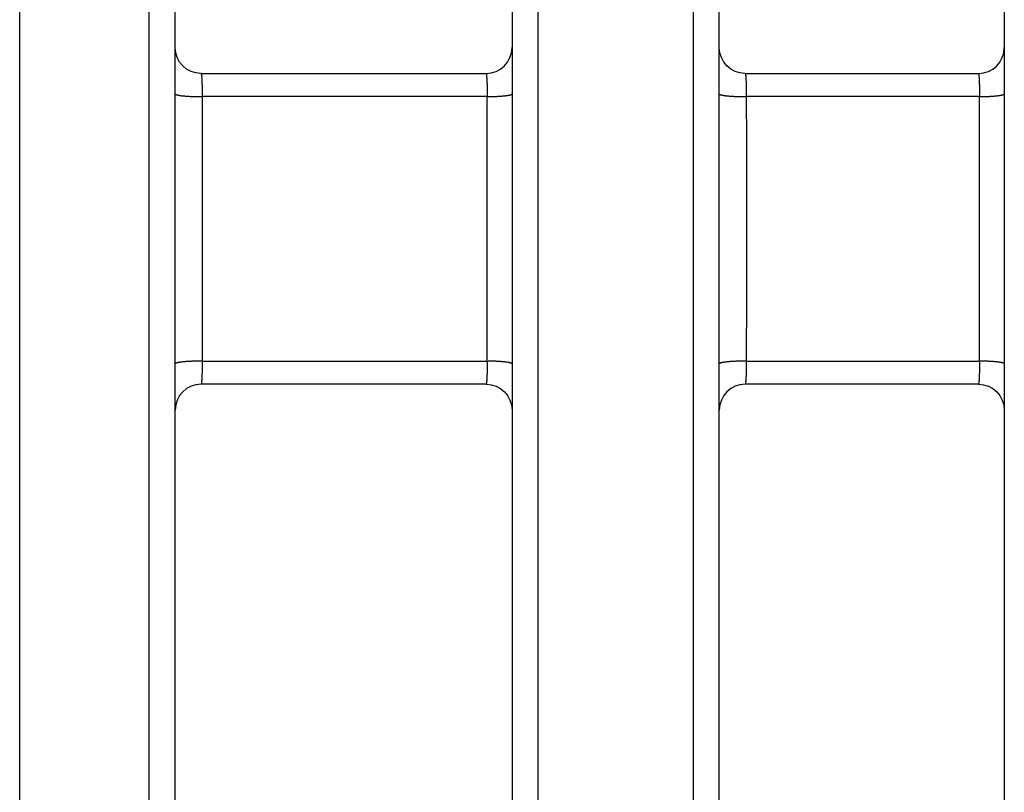
# Model space of a CAD drawing. Extents: x 0 to 17, y 0 to 11.
# Drawn here: x 8.7 to 8.9, y 8 to 8.3 of the extents above; entities that cross this region are included whole.
import ezdxf

# ---------------------------------------------------------------- set-up
doc = ezdxf.new("R2010")
doc.units = 0
doc.header["$MEASUREMENT"] = 0
doc.layers.add('GEOM', color=7, linetype='Continuous')

msp = doc.modelspace()

# ---------------------------------------------------------------- linework, layer by layer
at = {"layer": 'GEOM', "color": 7, "linetype": 'Continuous'}
for p, q in [((8.8137, 8.5834), (8.8137, 7.82446)), ((8.8587, 7.82446), (8.8587, 8.5834)), ((8.9487, 8.58337), (8.9487, 7.82449)), ((8.6637, 7.82957), (8.6637, 8.57829)), ((8.7012, 7.82957), (8.7012, 8.57829)), ((8.8062, 8.5759), (8.8062, 7.83196)), ((8.8662, 7.83196), (8.8662, 8.5759)), ((8.7087, 7.83707), (8.7087, 8.57079)), ((8.7162, 8.24893), (8.7987, 8.24893)), ((8.7162, 8.24893), (8.7162, 8.24892)), ((8.7162, 8.24892), (8.71621, 8.24891)), ((8.71621, 8.24891), (8.71622, 8.2489)), ((8.71622, 8.2489), (8.71623, 8.24888)), ((8.71623, 8.24888), (8.71624, 8.24885)), ((8.71624, 8.24885), (8.71625, 8.24881)), ((8.71625, 8.24881), (8.71626, 8.24877)), ((8.71626, 8.24877), (8.71627, 8.24872)), ((8.71627, 8.24872), (8.71628, 8.24867)), ((8.71628, 8.24867), (8.71629, 8.24861)), ((8.71629, 8.24861), (8.7163, 8.24854)), ((8.7163, 8.24854), (8.71631, 8.24847)), ((8.71631, 8.24847), (8.71632, 8.24839)), ((8.71632, 8.24839), (8.71633, 8.24831)), ((8.71633, 8.24831), (8.71634, 8.24822)), ((8.71634, 8.24822), (8.71634, 8.24812)), ((8.71634, 8.24812), (8.71635, 8.24802)), ((8.71635, 8.24802), (8.71636, 8.24791)), ((8.71636, 8.24791), (8.71637, 8.2478)), ((8.7987, 8.24893), (8.7987, 8.24892)), ((8.7987, 8.24892), (8.79871, 8.24891)), ((8.79871, 8.24891), (8.79872, 8.2489)), ((8.79872, 8.2489), (8.79873, 8.24888)), ((8.79873, 8.24888), (8.79874, 8.24885)), ((8.79874, 8.24885), (8.79875, 8.24881)), ((8.79875, 8.24881), (8.79876, 8.24877)), ((8.79876, 8.24877), (8.79877, 8.24872)), ((8.79877, 8.24872), (8.79878, 8.24867)), ((8.79878, 8.24867), (8.79879, 8.24861)), ((8.79879, 8.24861), (8.7988, 8.24854)), ((8.7988, 8.24854), (8.79881, 8.24847)), ((8.79881, 8.24847), (8.79882, 8.24839)), ((8.79882, 8.24839), (8.79883, 8.24831)), ((8.79883, 8.24831), (8.79884, 8.24822)), ((8.79884, 8.24822), (8.79884, 8.24812)), ((8.79884, 8.24812), (8.79885, 8.24802)), ((8.79885, 8.24802), (8.79886, 8.24791)), ((8.79886, 8.24791), (8.79887, 8.2478)), ((8.8737, 8.24893), (8.9412, 8.24893)), ((8.8737, 8.24893), (8.8737, 8.24892)), ((8.8737, 8.24892), (8.87371, 8.24891)), ((8.87371, 8.24891), (8.87372, 8.2489)), ((8.87372, 8.2489), (8.87373, 8.24888)), ((8.87373, 8.24888), (8.87374, 8.24885)), ((8.87374, 8.24885), (8.87375, 8.24881)), ((8.87375, 8.24881), (8.87376, 8.24877)), ((8.87376, 8.24877), (8.87377, 8.24872)), ((8.87377, 8.24872), (8.87378, 8.24867)), ((8.87378, 8.24867), (8.87379, 8.24861)), ((8.87379, 8.24861), (8.8738, 8.24854)), ((8.8738, 8.24854), (8.87381, 8.24847)), ((8.87381, 8.24847), (8.87382, 8.24839)), ((8.87382, 8.24839), (8.87383, 8.24831)), ((8.87383, 8.24831), (8.87384, 8.24822)), ((8.87384, 8.24822), (8.87384, 8.24812)), ((8.87384, 8.24812), (8.87385, 8.24802)), ((8.87385, 8.24802), (8.87386, 8.24791)), ((8.87386, 8.24791), (8.87387, 8.2478)), ((8.9412, 8.24893), (8.9412, 8.24892)), ((8.9412, 8.24892), (8.94121, 8.24891)), ((8.94121, 8.24891), (8.94122, 8.2489)), ((8.94122, 8.2489), (8.94123, 8.24888)), ((8.94123, 8.24888), (8.94124, 8.24885)), ((8.94124, 8.24885), (8.94125, 8.24881)), ((8.94125, 8.24881), (8.94126, 8.24877)), ((8.94126, 8.24877), (8.94127, 8.24872)), ((8.94127, 8.24872), (8.94128, 8.24867)), ((8.94128, 8.24867), (8.94129, 8.24861)), ((8.94129, 8.24861), (8.9413, 8.24854)), ((8.9413, 8.24854), (8.94131, 8.24847)), ((8.94131, 8.24847), (8.94132, 8.24839)), ((8.94132, 8.24839), (8.94133, 8.24831)), ((8.94133, 8.24831), (8.94134, 8.24822)), ((8.94134, 8.24822), (8.94134, 8.24812)), ((8.94134, 8.24812), (8.94135, 8.24802)), ((8.94135, 8.24802), (8.94136, 8.24791)), ((8.94136, 8.24791), (8.94137, 8.2478)), ((8.71637, 8.2478), (8.71638, 8.24768)), ((8.71638, 8.24768), (8.71639, 8.24755)), ((8.71639, 8.24755), (8.71639, 8.24742)), ((8.71639, 8.24742), (8.7164, 8.24729)), ((8.7164, 8.24729), (8.71641, 8.24715)), ((8.71641, 8.24715), (8.71642, 8.24701)), ((8.71642, 8.24701), (8.71642, 8.24686)), ((8.71642, 8.24686), (8.71643, 8.2467)), ((8.71643, 8.2467), (8.71644, 8.24654)), ((8.71644, 8.24654), (8.71644, 8.24638)), ((8.71644, 8.24638), (8.71645, 8.24622)), ((8.71645, 8.24622), (8.71646, 8.24604)), ((8.71646, 8.24604), (8.71646, 8.24587)), ((8.71646, 8.24587), (8.71647, 8.24569)), ((8.71647, 8.24569), (8.71647, 8.24551)), ((8.71647, 8.24551), (8.71648, 8.24532)), ((8.71648, 8.24532), (8.71648, 8.24513)), ((8.71648, 8.24513), (8.71649, 8.24494)), ((8.79887, 8.2478), (8.79888, 8.24768)), ((8.79888, 8.24768), (8.79889, 8.24755)), ((8.79889, 8.24755), (8.79889, 8.24742)), ((8.79889, 8.24742), (8.7989, 8.24729)), ((8.7989, 8.24729), (8.79891, 8.24715)), ((8.79891, 8.24715), (8.79892, 8.24701)), ((8.79892, 8.24701), (8.79892, 8.24686)), ((8.79892, 8.24686), (8.79893, 8.2467)), ((8.79893, 8.2467), (8.79894, 8.24654)), ((8.79894, 8.24654), (8.79894, 8.24638)), ((8.79894, 8.24638), (8.79895, 8.24622)), ((8.79895, 8.24622), (8.79896, 8.24604)), ((8.79896, 8.24604), (8.79896, 8.24587)), ((8.79896, 8.24587), (8.79897, 8.24569)), ((8.79897, 8.24569), (8.79897, 8.24551)), ((8.79897, 8.24551), (8.79898, 8.24532)), ((8.79898, 8.24532), (8.79898, 8.24513)), ((8.79898, 8.24513), (8.79899, 8.24494)), ((8.87387, 8.2478), (8.87388, 8.24768)), ((8.87388, 8.24768), (8.87389, 8.24755)), ((8.87389, 8.24755), (8.87389, 8.24742)), ((8.87389, 8.24742), (8.8739, 8.24729)), ((8.8739, 8.24729), (8.87391, 8.24715)), ((8.87391, 8.24715), (8.87392, 8.24701)), ((8.87392, 8.24701), (8.87392, 8.24686)), ((8.87392, 8.24686), (8.87393, 8.2467)), ((8.87393, 8.2467), (8.87394, 8.24654)), ((8.87394, 8.24654), (8.87394, 8.24638)), ((8.87394, 8.24638), (8.87395, 8.24622)), ((8.87395, 8.24622), (8.87396, 8.24604)), ((8.87396, 8.24604), (8.87396, 8.24587)), ((8.87396, 8.24587), (8.87397, 8.24569)), ((8.87397, 8.24569), (8.87397, 8.24551)), ((8.87397, 8.24551), (8.87398, 8.24532)), ((8.87398, 8.24532), (8.87398, 8.24513)), ((8.87398, 8.24513), (8.87399, 8.24494)), ((8.94137, 8.2478), (8.94138, 8.24768)), ((8.94138, 8.24768), (8.94139, 8.24755)), ((8.94139, 8.24755), (8.94139, 8.24742)), ((8.94139, 8.24742), (8.9414, 8.24729)), ((8.9414, 8.24729), (8.94141, 8.24715)), ((8.94141, 8.24715), (8.94142, 8.24701)), ((8.94142, 8.24701), (8.94142, 8.24686)), ((8.94142, 8.24686), (8.94143, 8.2467)), ((8.94143, 8.2467), (8.94144, 8.24654)), ((8.94144, 8.24654), (8.94144, 8.24638)), ((8.94144, 8.24638), (8.94145, 8.24622)), ((8.94145, 8.24622), (8.94146, 8.24604)), ((8.94146, 8.24604), (8.94146, 8.24587)), ((8.94146, 8.24587), (8.94147, 8.24569)), ((8.94147, 8.24569), (8.94147, 8.24551)), ((8.94147, 8.24551), (8.94148, 8.24532)), ((8.94148, 8.24532), (8.94148, 8.24513)), ((8.94148, 8.24513), (8.94149, 8.24494)), ((8.7087, 8.24302), (8.7087, 8.243)), ((8.7087, 8.243), (8.70871, 8.24297)), ((8.70871, 8.24297), (8.70873, 8.24295)), ((8.70873, 8.24295), (8.70876, 8.24292)), ((8.70876, 8.24292), (8.70879, 8.2429)), ((8.70879, 8.2429), (8.70884, 8.24287)), ((8.70884, 8.24287), (8.70889, 8.24285)), ((8.70889, 8.24285), (8.70894, 8.24282)), ((8.70894, 8.24282), (8.70901, 8.2428)), ((8.70901, 8.2428), (8.70908, 8.24277)), ((8.70908, 8.24277), (8.70916, 8.24275)), ((8.70916, 8.24275), (8.70925, 8.24272)), ((8.70925, 8.24272), (8.70935, 8.2427)), ((8.70935, 8.2427), (8.70945, 8.24268)), ((8.70945, 8.24268), (8.70956, 8.24265)), ((8.70956, 8.24265), (8.70967, 8.24263)), ((8.70967, 8.24263), (8.7098, 8.24261)), ((8.7098, 8.24261), (8.70993, 8.24259)), ((8.70993, 8.24259), (8.71006, 8.24256)), ((8.71006, 8.24256), (8.71021, 8.24254)), ((8.71021, 8.24254), (8.71035, 8.24252)), ((8.71035, 8.24252), (8.71051, 8.2425)), ((8.71051, 8.2425), (8.71067, 8.24248)), ((8.71067, 8.24248), (8.71084, 8.24247)), ((8.71084, 8.24247), (8.71101, 8.24245)), ((8.71101, 8.24245), (8.71119, 8.24243)), ((8.71119, 8.24243), (8.71137, 8.24241)), ((8.71137, 8.24241), (8.71156, 8.2424)), ((8.71156, 8.2424), (8.71175, 8.24238)), ((8.71175, 8.24238), (8.71195, 8.24237)), ((8.71195, 8.24237), (8.71215, 8.24235)), ((8.71215, 8.24235), (8.71236, 8.24234)), ((8.71236, 8.24234), (8.71257, 8.24233)), ((8.71257, 8.24233), (8.71278, 8.24231)), ((8.71278, 8.24231), (8.713, 8.2423)), ((8.713, 8.2423), (8.71322, 8.24229)), ((8.71322, 8.24229), (8.71344, 8.24228)), ((8.71344, 8.24228), (8.71367, 8.24227)), ((8.71367, 8.24227), (8.7139, 8.24226)), ((8.7139, 8.24226), (8.71413, 8.24226)), ((8.71413, 8.24226), (8.71436, 8.24225)), ((8.71436, 8.24225), (8.7146, 8.24224)), ((8.7146, 8.24224), (8.71484, 8.24224)), ((8.71484, 8.24224), (8.71508, 8.24223)), ((8.71508, 8.24223), (8.71532, 8.24223)), ((8.71532, 8.24223), (8.71556, 8.24223)), ((8.71556, 8.24223), (8.7158, 8.24223)), ((8.7158, 8.24223), (8.71604, 8.24223)), ((8.71604, 8.24223), (8.71628, 8.24223)), ((8.71649, 8.24494), (8.71649, 8.24474)), ((8.71649, 8.24474), (8.7165, 8.24455)), ((8.7165, 8.24455), (8.7165, 8.24434)), ((8.7165, 8.24434), (8.7165, 8.24414)), ((8.7165, 8.24414), (8.71651, 8.24394)), ((8.71651, 8.24394), (8.71651, 8.24373)), ((8.71651, 8.24373), (8.71651, 8.24352)), ((8.71651, 8.24352), (8.71652, 8.24331)), ((8.71652, 8.24331), (8.71652, 8.24309)), ((8.71652, 8.24309), (8.71652, 8.24288)), ((8.71652, 8.24288), (8.71652, 8.24266)), ((8.71652, 8.24266), (8.71652, 8.24244)), ((8.79902, 8.24223), (8.71652, 8.24223)), ((8.79899, 8.24494), (8.79899, 8.24474)), ((8.79899, 8.24474), (8.799, 8.24455)), ((8.799, 8.24455), (8.799, 8.24434)), ((8.799, 8.24434), (8.799, 8.24414)), ((8.799, 8.24414), (8.79901, 8.24394)), ((8.79901, 8.24394), (8.79901, 8.24373)), ((8.79901, 8.24373), (8.79901, 8.24352)), ((8.79901, 8.24352), (8.79902, 8.24331)), ((8.79902, 8.24331), (8.79902, 8.24309)), ((8.79902, 8.24309), (8.79902, 8.24288)), ((8.79902, 8.24288), (8.79902, 8.24266)), ((8.79902, 8.24266), (8.79902, 8.24244)), ((8.79902, 8.24223), (8.79925, 8.24223)), ((8.79925, 8.24223), (8.79948, 8.24223)), ((8.79948, 8.24223), (8.79971, 8.24223)), ((8.79971, 8.24223), (8.79993, 8.24224)), ((8.79993, 8.24224), (8.80016, 8.24224)), ((8.80016, 8.24224), (8.80038, 8.24225)), ((8.80038, 8.24225), (8.80061, 8.24225)), ((8.80061, 8.24225), (8.80083, 8.24226)), ((8.80083, 8.24226), (8.80105, 8.24227)), ((8.80105, 8.24227), (8.80126, 8.24227)), ((8.80126, 8.24227), (8.80148, 8.24228)), ((8.80148, 8.24228), (8.80169, 8.24229)), ((8.80169, 8.24229), (8.8019, 8.2423)), ((8.8019, 8.2423), (8.8021, 8.24231)), ((8.8021, 8.24231), (8.8023, 8.24232)), ((8.8023, 8.24232), (8.8025, 8.24234)), ((8.8025, 8.24234), (8.8027, 8.24235)), ((8.8027, 8.24235), (8.80289, 8.24236)), ((8.80289, 8.24236), (8.80308, 8.24238)), ((8.80308, 8.24238), (8.80326, 8.24239)), ((8.80326, 8.24239), (8.80344, 8.24241)), ((8.80344, 8.24241), (8.80362, 8.24242)), ((8.80362, 8.24242), (8.80379, 8.24244)), ((8.80379, 8.24244), (8.80395, 8.24245)), ((8.80395, 8.24245), (8.80411, 8.24247)), ((8.80411, 8.24247), (8.80427, 8.24249)), ((8.80427, 8.24249), (8.80442, 8.24251)), ((8.80442, 8.24251), (8.80457, 8.24253)), ((8.80457, 8.24253), (8.80471, 8.24255)), ((8.80471, 8.24255), (8.80484, 8.24257)), ((8.80484, 8.24257), (8.80497, 8.24259)), ((8.80497, 8.24259), (8.80509, 8.24261)), ((8.80509, 8.24261), (8.80521, 8.24263)), ((8.80521, 8.24263), (8.80532, 8.24265)), ((8.80532, 8.24265), (8.80542, 8.24267)), ((8.80542, 8.24267), (8.80552, 8.24269)), ((8.80552, 8.24269), (8.80561, 8.24272)), ((8.80561, 8.24272), (8.8057, 8.24274)), ((8.8057, 8.24274), (8.80578, 8.24276)), ((8.80578, 8.24276), (8.80585, 8.24278)), ((8.80585, 8.24278), (8.80591, 8.24281)), ((8.80591, 8.24281), (8.80597, 8.24283)), ((8.80597, 8.24283), (8.80602, 8.24285)), ((8.80602, 8.24285), (8.80607, 8.24288)), ((8.80607, 8.24288), (8.80611, 8.2429)), ((8.80611, 8.2429), (8.80614, 8.24293)), ((8.80614, 8.24293), (8.80616, 8.24295)), ((8.80616, 8.24295), (8.80618, 8.24298)), ((8.80618, 8.24298), (8.80619, 8.243)), ((8.8662, 8.24302), (8.8662, 8.243)), ((8.8662, 8.243), (8.86621, 8.24297)), ((8.86621, 8.24297), (8.86623, 8.24295)), ((8.86623, 8.24295), (8.86626, 8.24292)), ((8.86626, 8.24292), (8.86629, 8.2429)), ((8.86629, 8.2429), (8.86634, 8.24287)), ((8.86634, 8.24287), (8.86639, 8.24285)), ((8.86639, 8.24285), (8.86644, 8.24282)), ((8.86644, 8.24282), (8.86651, 8.2428)), ((8.86651, 8.2428), (8.86658, 8.24277)), ((8.86658, 8.24277), (8.86666, 8.24275)), ((8.86666, 8.24275), (8.86675, 8.24272)), ((8.86675, 8.24272), (8.86685, 8.2427)), ((8.86685, 8.2427), (8.86695, 8.24268)), ((8.86695, 8.24268), (8.86706, 8.24265)), ((8.86706, 8.24265), (8.86717, 8.24263)), ((8.86717, 8.24263), (8.8673, 8.24261)), ((8.8673, 8.24261), (8.86743, 8.24259)), ((8.86743, 8.24259), (8.86756, 8.24256)), ((8.86756, 8.24256), (8.86771, 8.24254)), ((8.86771, 8.24254), (8.86785, 8.24252)), ((8.86785, 8.24252), (8.86801, 8.2425)), ((8.86801, 8.2425), (8.86817, 8.24248)), ((8.86817, 8.24248), (8.86834, 8.24247)), ((8.86834, 8.24247), (8.86851, 8.24245)), ((8.86851, 8.24245), (8.86869, 8.24243)), ((8.86869, 8.24243), (8.86887, 8.24241)), ((8.86887, 8.24241), (8.86906, 8.2424)), ((8.86906, 8.2424), (8.86925, 8.24238)), ((8.86925, 8.24238), (8.86945, 8.24237)), ((8.86945, 8.24237), (8.86965, 8.24235)), ((8.86965, 8.24235), (8.86986, 8.24234)), ((8.86986, 8.24234), (8.87007, 8.24233)), ((8.87007, 8.24233), (8.87028, 8.24231)), ((8.87028, 8.24231), (8.8705, 8.2423)), ((8.8705, 8.2423), (8.87072, 8.24229)), ((8.87072, 8.24229), (8.87094, 8.24228)), ((8.87094, 8.24228), (8.87117, 8.24227)), ((8.87117, 8.24227), (8.8714, 8.24226)), ((8.8714, 8.24226), (8.87163, 8.24226)), ((8.87163, 8.24226), (8.87186, 8.24225)), ((8.87186, 8.24225), (8.8721, 8.24224)), ((8.8721, 8.24224), (8.87234, 8.24224)), ((8.87234, 8.24224), (8.87258, 8.24223)), ((8.87258, 8.24223), (8.87282, 8.24223)), ((8.87282, 8.24223), (8.87306, 8.24223)), ((8.87306, 8.24223), (8.8733, 8.24223)), ((8.8733, 8.24223), (8.87354, 8.24223)), ((8.87354, 8.24223), (8.87378, 8.24223)), ((8.87399, 8.24494), (8.87399, 8.24474)), ((8.87399, 8.24474), (8.874, 8.24455)), ((8.874, 8.24455), (8.874, 8.24434)), ((8.874, 8.24434), (8.874, 8.24414)), ((8.874, 8.24414), (8.87401, 8.24394)), ((8.87401, 8.24394), (8.87401, 8.24373)), ((8.87401, 8.24373), (8.87401, 8.24352)), ((8.87401, 8.24352), (8.87402, 8.24331)), ((8.87402, 8.24331), (8.87402, 8.24309)), ((8.87402, 8.24309), (8.87402, 8.24288)), ((8.87402, 8.24288), (8.87402, 8.24266)), ((8.87402, 8.24266), (8.87402, 8.24244)), ((8.94152, 8.24223), (8.87402, 8.24223)), ((8.94149, 8.24494), (8.94149, 8.24474)), ((8.94149, 8.24474), (8.9415, 8.24455)), ((8.9415, 8.24455), (8.9415, 8.24434)), ((8.9415, 8.24434), (8.9415, 8.24414)), ((8.9415, 8.24414), (8.94151, 8.24394)), ((8.94151, 8.24394), (8.94151, 8.24373)), ((8.94151, 8.24373), (8.94151, 8.24352)), ((8.94151, 8.24352), (8.94152, 8.24331)), ((8.94152, 8.24331), (8.94152, 8.24309)), ((8.94152, 8.24309), (8.94152, 8.24288)), ((8.94152, 8.24288), (8.94152, 8.24266)), ((8.94152, 8.24266), (8.94152, 8.24244)), ((8.94152, 8.24223), (8.94175, 8.24223)), ((8.94175, 8.24223), (8.94198, 8.24223)), ((8.94198, 8.24223), (8.94221, 8.24223)), ((8.94221, 8.24223), (8.94243, 8.24224)), ((8.94243, 8.24224), (8.94266, 8.24224)), ((8.94266, 8.24224), (8.94288, 8.24225)), ((8.94288, 8.24225), (8.94311, 8.24225)), ((8.94311, 8.24225), (8.94333, 8.24226)), ((8.94333, 8.24226), (8.94355, 8.24227)), ((8.94355, 8.24227), (8.94376, 8.24227)), ((8.94376, 8.24227), (8.94398, 8.24228)), ((8.94398, 8.24228), (8.94419, 8.24229)), ((8.94419, 8.24229), (8.9444, 8.2423)), ((8.9444, 8.2423), (8.9446, 8.24231)), ((8.9446, 8.24231), (8.9448, 8.24232)), ((8.9448, 8.24232), (8.945, 8.24234)), ((8.945, 8.24234), (8.9452, 8.24235)), ((8.9452, 8.24235), (8.94539, 8.24236)), ((8.94539, 8.24236), (8.94558, 8.24238)), ((8.94558, 8.24238), (8.94576, 8.24239)), ((8.94576, 8.24239), (8.94594, 8.24241)), ((8.94594, 8.24241), (8.94612, 8.24242)), ((8.94612, 8.24242), (8.94629, 8.24244)), ((8.94629, 8.24244), (8.94645, 8.24245)), ((8.94645, 8.24245), (8.94661, 8.24247)), ((8.94661, 8.24247), (8.94677, 8.24249)), ((8.94677, 8.24249), (8.94692, 8.24251)), ((8.94692, 8.24251), (8.94707, 8.24253)), ((8.94707, 8.24253), (8.94721, 8.24255)), ((8.94721, 8.24255), (8.94734, 8.24257)), ((8.94734, 8.24257), (8.94747, 8.24259)), ((8.94747, 8.24259), (8.94759, 8.24261)), ((8.94759, 8.24261), (8.94771, 8.24263)), ((8.94771, 8.24263), (8.94782, 8.24265)), ((8.94782, 8.24265), (8.94792, 8.24267)), ((8.94792, 8.24267), (8.94802, 8.24269)), ((8.94802, 8.24269), (8.94811, 8.24272)), ((8.94811, 8.24272), (8.9482, 8.24274)), ((8.9482, 8.24274), (8.94828, 8.24276)), ((8.94828, 8.24276), (8.94835, 8.24278)), ((8.94835, 8.24278), (8.94841, 8.24281)), ((8.94841, 8.24281), (8.94847, 8.24283)), ((8.94847, 8.24283), (8.94852, 8.24285)), ((8.94852, 8.24285), (8.94857, 8.24288)), ((8.94857, 8.24288), (8.94861, 8.2429)), ((8.94861, 8.2429), (8.94864, 8.24293)), ((8.94864, 8.24293), (8.94866, 8.24295)), ((8.94866, 8.24295), (8.94868, 8.24298)), ((8.94868, 8.24298), (8.94869, 8.243)), ((8.70993, 8.16527), (8.7098, 8.16525)), ((8.71006, 8.16529), (8.70993, 8.16527)), ((8.71021, 8.16531), (8.71006, 8.16529)), ((8.71035, 8.16533), (8.71021, 8.16531)), ((8.71051, 8.16535), (8.71035, 8.16533)), ((8.71067, 8.16537), (8.71051, 8.16535)), ((8.71084, 8.16539), (8.71067, 8.16537)), ((8.71101, 8.16541), (8.71084, 8.16539)), ((8.71119, 8.16543), (8.71101, 8.16541)), ((8.71137, 8.16544), (8.71119, 8.16543)), ((8.71156, 8.16546), (8.71137, 8.16544)), ((8.71175, 8.16547), (8.71156, 8.16546)), ((8.71195, 8.16549), (8.71175, 8.16547)), ((8.71215, 8.1655), (8.71195, 8.16549)), ((8.71236, 8.16552), (8.71215, 8.1655)), ((8.71257, 8.16553), (8.71236, 8.16552)), ((8.71278, 8.16554), (8.71257, 8.16553)), ((8.713, 8.16555), (8.71278, 8.16554)), ((8.71322, 8.16556), (8.713, 8.16555)), ((8.71344, 8.16557), (8.71322, 8.16556)), ((8.71367, 8.16558), (8.71344, 8.16557)), ((8.7139, 8.16559), (8.71367, 8.16558)), ((8.71413, 8.1656), (8.7139, 8.16559)), ((8.71436, 8.16561), (8.71413, 8.1656)), ((8.7146, 8.16561), (8.71436, 8.16561)), ((8.71484, 8.16562), (8.7146, 8.16561)), ((8.71508, 8.16562), (8.71484, 8.16562)), ((8.71532, 8.16562), (8.71508, 8.16562)), ((8.71556, 8.16563), (8.71532, 8.16562)), ((8.7158, 8.16563), (8.71556, 8.16563)), ((8.71604, 8.16563), (8.7158, 8.16563)), ((8.71628, 8.16563), (8.71604, 8.16563)), ((8.71652, 8.16563), (8.71628, 8.16563)), ((8.71652, 8.16563), (8.79902, 8.16563)), ((8.71652, 8.16563), (8.71652, 8.16541)), ((8.71652, 8.16541), (8.71652, 8.16519)), ((8.79902, 8.16563), (8.79902, 8.16541)), ((8.79902, 8.16541), (8.79902, 8.16519)), ((8.79948, 8.16563), (8.79925, 8.16563)), ((8.79971, 8.16562), (8.79948, 8.16563)), ((8.79993, 8.16562), (8.79971, 8.16562)), ((8.80016, 8.16561), (8.79993, 8.16562)), ((8.80038, 8.16561), (8.80016, 8.16561)), ((8.80061, 8.1656), (8.80038, 8.16561)), ((8.80083, 8.1656), (8.80061, 8.1656)), ((8.80105, 8.16559), (8.80083, 8.1656)), ((8.80126, 8.16558), (8.80105, 8.16559)), ((8.80148, 8.16557), (8.80126, 8.16558)), ((8.80169, 8.16556), (8.80148, 8.16557)), ((8.8019, 8.16555), (8.80169, 8.16556)), ((8.8021, 8.16554), (8.8019, 8.16555)), ((8.8023, 8.16553), (8.8021, 8.16554)), ((8.8025, 8.16552), (8.8023, 8.16553)), ((8.8027, 8.16551), (8.8025, 8.16552)), ((8.80289, 8.16549), (8.8027, 8.16551)), ((8.80308, 8.16548), (8.80289, 8.16549)), ((8.80326, 8.16546), (8.80308, 8.16548)), ((8.80344, 8.16545), (8.80326, 8.16546)), ((8.80362, 8.16543), (8.80344, 8.16545)), ((8.80379, 8.16542), (8.80362, 8.16543)), ((8.80395, 8.1654), (8.80379, 8.16542)), ((8.80411, 8.16538), (8.80395, 8.1654)), ((8.80427, 8.16537), (8.80411, 8.16538)), ((8.80442, 8.16535), (8.80427, 8.16537)), ((8.80457, 8.16533), (8.80442, 8.16535)), ((8.80471, 8.16531), (8.80457, 8.16533)), ((8.80484, 8.16529), (8.80471, 8.16531)), ((8.80497, 8.16527), (8.80484, 8.16529)), ((8.80509, 8.16525), (8.80497, 8.16527)), ((8.86743, 8.16527), (8.8673, 8.16525)), ((8.86756, 8.16529), (8.86743, 8.16527)), ((8.86771, 8.16531), (8.86756, 8.16529)), ((8.86785, 8.16533), (8.86771, 8.16531)), ((8.86801, 8.16535), (8.86785, 8.16533)), ((8.86817, 8.16537), (8.86801, 8.16535)), ((8.86834, 8.16539), (8.86817, 8.16537)), ((8.86851, 8.16541), (8.86834, 8.16539)), ((8.86869, 8.16543), (8.86851, 8.16541)), ((8.86887, 8.16544), (8.86869, 8.16543)), ((8.86906, 8.16546), (8.86887, 8.16544)), ((8.86925, 8.16547), (8.86906, 8.16546)), ((8.86945, 8.16549), (8.86925, 8.16547)), ((8.86965, 8.1655), (8.86945, 8.16549)), ((8.86986, 8.16552), (8.86965, 8.1655)), ((8.87007, 8.16553), (8.86986, 8.16552)), ((8.87028, 8.16554), (8.87007, 8.16553)), ((8.8705, 8.16555), (8.87028, 8.16554)), ((8.87072, 8.16556), (8.8705, 8.16555)), ((8.87094, 8.16557), (8.87072, 8.16556)), ((8.87117, 8.16558), (8.87094, 8.16557)), ((8.8714, 8.16559), (8.87117, 8.16558)), ((8.87163, 8.1656), (8.8714, 8.16559)), ((8.87186, 8.16561), (8.87163, 8.1656)), ((8.8721, 8.16561), (8.87186, 8.16561)), ((8.87234, 8.16562), (8.8721, 8.16561)), ((8.87258, 8.16562), (8.87234, 8.16562)), ((8.87282, 8.16562), (8.87258, 8.16562)), ((8.87306, 8.16563), (8.87282, 8.16562)), ((8.8733, 8.16563), (8.87306, 8.16563)), ((8.87354, 8.16563), (8.8733, 8.16563)), ((8.87378, 8.16563), (8.87354, 8.16563)), ((8.87402, 8.16563), (8.87378, 8.16563)), ((8.87402, 8.16563), (8.94152, 8.16563)), ((8.87402, 8.16563), (8.87402, 8.16541)), ((8.87402, 8.16541), (8.87402, 8.16519)), ((8.94152, 8.16563), (8.94152, 8.16541)), ((8.94152, 8.16541), (8.94152, 8.16519)), ((8.94198, 8.16563), (8.94175, 8.16563)), ((8.94221, 8.16562), (8.94198, 8.16563)), ((8.94243, 8.16562), (8.94221, 8.16562)), ((8.94266, 8.16561), (8.94243, 8.16562)), ((8.94288, 8.16561), (8.94266, 8.16561)), ((8.94311, 8.1656), (8.94288, 8.16561)), ((8.94333, 8.1656), (8.94311, 8.1656)), ((8.94355, 8.16559), (8.94333, 8.1656)), ((8.94376, 8.16558), (8.94355, 8.16559)), ((8.94398, 8.16557), (8.94376, 8.16558)), ((8.94419, 8.16556), (8.94398, 8.16557)), ((8.9444, 8.16555), (8.94419, 8.16556)), ((8.9446, 8.16554), (8.9444, 8.16555)), ((8.9448, 8.16553), (8.9446, 8.16554)), ((8.945, 8.16552), (8.9448, 8.16553)), ((8.9452, 8.16551), (8.945, 8.16552)), ((8.94539, 8.16549), (8.9452, 8.16551)), ((8.94558, 8.16548), (8.94539, 8.16549)), ((8.94576, 8.16546), (8.94558, 8.16548)), ((8.94594, 8.16545), (8.94576, 8.16546)), ((8.94612, 8.16543), (8.94594, 8.16545)), ((8.94629, 8.16542), (8.94612, 8.16543)), ((8.94645, 8.1654), (8.94629, 8.16542)), ((8.94661, 8.16538), (8.94645, 8.1654)), ((8.94677, 8.16537), (8.94661, 8.16538)), ((8.94692, 8.16535), (8.94677, 8.16537)), ((8.94707, 8.16533), (8.94692, 8.16535)), ((8.94721, 8.16531), (8.94707, 8.16533)), ((8.94734, 8.16529), (8.94721, 8.16531)), ((8.94747, 8.16527), (8.94734, 8.16529)), ((8.94759, 8.16525), (8.94747, 8.16527)), ((8.70871, 8.16488), (8.7087, 8.16486)), ((8.70873, 8.16491), (8.70871, 8.16488)), ((8.70876, 8.16493), (8.70873, 8.16491)), ((8.70879, 8.16496), (8.70876, 8.16493)), ((8.70884, 8.16498), (8.70879, 8.16496)), ((8.70889, 8.16501), (8.70884, 8.16498)), ((8.70894, 8.16504), (8.70889, 8.16501)), ((8.70901, 8.16506), (8.70894, 8.16504)), ((8.70908, 8.16508), (8.70901, 8.16506)), ((8.70916, 8.16511), (8.70908, 8.16508)), ((8.70925, 8.16513), (8.70916, 8.16511)), ((8.70935, 8.16516), (8.70925, 8.16513)), ((8.70945, 8.16518), (8.70935, 8.16516)), ((8.70956, 8.1652), (8.70945, 8.16518)), ((8.70967, 8.16523), (8.70956, 8.1652)), ((8.7098, 8.16525), (8.70967, 8.16523)), ((8.71648, 8.16253), (8.71647, 8.16235)), ((8.71649, 8.16292), (8.71648, 8.16272)), ((8.71648, 8.16272), (8.71648, 8.16253)), ((8.7165, 8.16331), (8.71649, 8.16311)), ((8.71649, 8.16311), (8.71649, 8.16292)), ((8.71651, 8.16392), (8.7165, 8.16371)), ((8.7165, 8.16371), (8.7165, 8.16351)), ((8.7165, 8.16351), (8.7165, 8.16331)), ((8.71652, 8.16455), (8.71651, 8.16434)), ((8.71651, 8.16434), (8.71651, 8.16413)), ((8.71651, 8.16413), (8.71651, 8.16392)), ((8.71652, 8.16519), (8.71652, 8.16498)), ((8.71652, 8.16498), (8.71652, 8.16476)), ((8.71652, 8.16476), (8.71652, 8.16455)), ((8.79898, 8.16253), (8.79897, 8.16235)), ((8.79899, 8.16292), (8.79898, 8.16272)), ((8.79898, 8.16272), (8.79898, 8.16253)), ((8.799, 8.16331), (8.79899, 8.16311)), ((8.79899, 8.16311), (8.79899, 8.16292)), ((8.79901, 8.16392), (8.799, 8.16371)), ((8.799, 8.16371), (8.799, 8.16351)), ((8.799, 8.16351), (8.799, 8.16331)), ((8.79902, 8.16455), (8.79901, 8.16434)), ((8.79901, 8.16434), (8.79901, 8.16413)), ((8.79901, 8.16413), (8.79901, 8.16392)), ((8.79902, 8.16519), (8.79902, 8.16498)), ((8.79902, 8.16498), (8.79902, 8.16476)), ((8.79902, 8.16476), (8.79902, 8.16455)), ((8.80521, 8.16523), (8.80509, 8.16525)), ((8.80532, 8.16521), (8.80521, 8.16523)), ((8.80542, 8.16518), (8.80532, 8.16521)), ((8.80552, 8.16516), (8.80542, 8.16518)), ((8.80561, 8.16514), (8.80552, 8.16516)), ((8.8057, 8.16512), (8.80561, 8.16514)), ((8.80578, 8.16509), (8.8057, 8.16512)), ((8.80585, 8.16507), (8.80578, 8.16509)), ((8.80591, 8.16505), (8.80585, 8.16507)), ((8.80597, 8.16502), (8.80591, 8.16505)), ((8.80602, 8.165), (8.80597, 8.16502)), ((8.80607, 8.16498), (8.80602, 8.165)), ((8.80611, 8.16495), (8.80607, 8.16498)), ((8.80614, 8.16493), (8.80611, 8.16495)), ((8.80616, 8.1649), (8.80614, 8.16493)), ((8.80618, 8.16488), (8.80616, 8.1649)), ((8.80619, 8.16486), (8.80618, 8.16488)), ((8.8062, 8.16483), (8.80619, 8.16486)), ((8.86621, 8.16488), (8.8662, 8.16486)), ((8.86623, 8.16491), (8.86621, 8.16488)), ((8.86626, 8.16493), (8.86623, 8.16491)), ((8.86629, 8.16496), (8.86626, 8.16493)), ((8.86634, 8.16498), (8.86629, 8.16496)), ((8.86639, 8.16501), (8.86634, 8.16498)), ((8.86644, 8.16504), (8.86639, 8.16501)), ((8.86651, 8.16506), (8.86644, 8.16504)), ((8.86658, 8.16508), (8.86651, 8.16506)), ((8.86666, 8.16511), (8.86658, 8.16508)), ((8.86675, 8.16513), (8.86666, 8.16511)), ((8.86685, 8.16516), (8.86675, 8.16513)), ((8.86695, 8.16518), (8.86685, 8.16516)), ((8.86706, 8.1652), (8.86695, 8.16518)), ((8.86717, 8.16523), (8.86706, 8.1652)), ((8.8673, 8.16525), (8.86717, 8.16523)), ((8.87398, 8.16253), (8.87397, 8.16235)), ((8.87399, 8.16292), (8.87398, 8.16272)), ((8.87398, 8.16272), (8.87398, 8.16253)), ((8.874, 8.16331), (8.87399, 8.16311)), ((8.87399, 8.16311), (8.87399, 8.16292)), ((8.87401, 8.16392), (8.874, 8.16371)), ((8.874, 8.16371), (8.874, 8.16351)), ((8.874, 8.16351), (8.874, 8.16331)), ((8.87402, 8.16455), (8.87401, 8.16434)), ((8.87401, 8.16434), (8.87401, 8.16413)), ((8.87401, 8.16413), (8.87401, 8.16392)), ((8.87402, 8.16519), (8.87402, 8.16498)), ((8.87402, 8.16498), (8.87402, 8.16476)), ((8.87402, 8.16476), (8.87402, 8.16455)), ((8.94148, 8.16253), (8.94147, 8.16235)), ((8.94149, 8.16292), (8.94148, 8.16272)), ((8.94148, 8.16272), (8.94148, 8.16253)), ((8.9415, 8.16331), (8.94149, 8.16311)), ((8.94149, 8.16311), (8.94149, 8.16292)), ((8.94151, 8.16392), (8.9415, 8.16371)), ((8.9415, 8.16371), (8.9415, 8.16351)), ((8.9415, 8.16351), (8.9415, 8.16331)), ((8.94152, 8.16455), (8.94151, 8.16434)), ((8.94151, 8.16434), (8.94151, 8.16413)), ((8.94151, 8.16413), (8.94151, 8.16392)), ((8.94152, 8.16519), (8.94152, 8.16498)), ((8.94152, 8.16498), (8.94152, 8.16476)), ((8.94152, 8.16476), (8.94152, 8.16455)), ((8.94771, 8.16523), (8.94759, 8.16525)), ((8.94782, 8.16521), (8.94771, 8.16523)), ((8.94792, 8.16518), (8.94782, 8.16521)), ((8.94802, 8.16516), (8.94792, 8.16518)), ((8.94811, 8.16514), (8.94802, 8.16516)), ((8.9482, 8.16512), (8.94811, 8.16514)), ((8.94828, 8.16509), (8.9482, 8.16512)), ((8.94835, 8.16507), (8.94828, 8.16509)), ((8.94841, 8.16505), (8.94835, 8.16507)), ((8.94847, 8.16502), (8.94841, 8.16505)), ((8.94852, 8.165), (8.94847, 8.16502)), ((8.94857, 8.16498), (8.94852, 8.165)), ((8.94861, 8.16495), (8.94857, 8.16498)), ((8.94864, 8.16493), (8.94861, 8.16495)), ((8.94866, 8.1649), (8.94864, 8.16493)), ((8.94868, 8.16488), (8.94866, 8.1649)), ((8.94869, 8.16486), (8.94868, 8.16488)), ((8.9487, 8.16483), (8.94869, 8.16486)), ((8.71634, 8.15964), (8.71633, 8.15955)), ((8.71635, 8.15984), (8.71634, 8.15974)), ((8.71634, 8.15974), (8.71634, 8.15964)), ((8.71636, 8.15995), (8.71635, 8.15984)), ((8.71637, 8.16006), (8.71636, 8.15995)), ((8.71638, 8.16018), (8.71637, 8.16006)), ((8.71639, 8.1603), (8.71638, 8.16018)), ((8.7164, 8.16057), (8.71639, 8.16043)), ((8.71639, 8.16043), (8.71639, 8.1603)), ((8.71641, 8.1607), (8.7164, 8.16057)), ((8.71642, 8.16085), (8.71641, 8.1607)), ((8.71643, 8.16115), (8.71642, 8.161)), ((8.71642, 8.161), (8.71642, 8.16085)), ((8.71644, 8.16131), (8.71643, 8.16115)), ((8.71645, 8.16164), (8.71644, 8.16147)), ((8.71644, 8.16147), (8.71644, 8.16131)), ((8.71646, 8.16181), (8.71645, 8.16164)), ((8.71647, 8.16217), (8.71646, 8.16199)), ((8.71646, 8.16199), (8.71646, 8.16181)), ((8.71647, 8.16235), (8.71647, 8.16217)), ((8.79884, 8.15964), (8.79883, 8.15955)), ((8.79885, 8.15984), (8.79884, 8.15974)), ((8.79884, 8.15974), (8.79884, 8.15964)), ((8.79886, 8.15995), (8.79885, 8.15984)), ((8.79887, 8.16006), (8.79886, 8.15995)), ((8.79888, 8.16018), (8.79887, 8.16006)), ((8.79889, 8.1603), (8.79888, 8.16018)), ((8.7989, 8.16057), (8.79889, 8.16043)), ((8.79889, 8.16043), (8.79889, 8.1603)), ((8.79891, 8.1607), (8.7989, 8.16057)), ((8.79892, 8.16085), (8.79891, 8.1607)), ((8.79893, 8.16115), (8.79892, 8.161)), ((8.79892, 8.161), (8.79892, 8.16085)), ((8.79894, 8.16131), (8.79893, 8.16115)), ((8.79895, 8.16164), (8.79894, 8.16147)), ((8.79894, 8.16147), (8.79894, 8.16131)), ((8.79896, 8.16181), (8.79895, 8.16164)), ((8.79897, 8.16217), (8.79896, 8.16199)), ((8.79896, 8.16199), (8.79896, 8.16181)), ((8.79897, 8.16235), (8.79897, 8.16217)), ((8.87384, 8.15964), (8.87383, 8.15955)), ((8.87385, 8.15984), (8.87384, 8.15974)), ((8.87384, 8.15974), (8.87384, 8.15964)), ((8.87386, 8.15995), (8.87385, 8.15984)), ((8.87387, 8.16006), (8.87386, 8.15995)), ((8.87388, 8.16018), (8.87387, 8.16006)), ((8.87389, 8.1603), (8.87388, 8.16018)), ((8.8739, 8.16057), (8.87389, 8.16043)), ((8.87389, 8.16043), (8.87389, 8.1603)), ((8.87391, 8.1607), (8.8739, 8.16057)), ((8.87392, 8.16085), (8.87391, 8.1607)), ((8.87393, 8.16115), (8.87392, 8.161)), ((8.87392, 8.161), (8.87392, 8.16085)), ((8.87394, 8.16131), (8.87393, 8.16115)), ((8.87395, 8.16164), (8.87394, 8.16147)), ((8.87394, 8.16147), (8.87394, 8.16131)), ((8.87396, 8.16181), (8.87395, 8.16164)), ((8.87397, 8.16217), (8.87396, 8.16199)), ((8.87396, 8.16199), (8.87396, 8.16181)), ((8.87397, 8.16235), (8.87397, 8.16217)), ((8.94134, 8.15964), (8.94133, 8.15955)), ((8.94135, 8.15984), (8.94134, 8.15974)), ((8.94134, 8.15974), (8.94134, 8.15964)), ((8.94136, 8.15995), (8.94135, 8.15984)), ((8.94137, 8.16006), (8.94136, 8.15995)), ((8.94138, 8.16018), (8.94137, 8.16006)), ((8.94139, 8.1603), (8.94138, 8.16018)), ((8.9414, 8.16057), (8.94139, 8.16043)), ((8.94139, 8.16043), (8.94139, 8.1603)), ((8.94141, 8.1607), (8.9414, 8.16057)), ((8.94142, 8.16085), (8.94141, 8.1607)), ((8.94143, 8.16115), (8.94142, 8.161)), ((8.94142, 8.161), (8.94142, 8.16085)), ((8.94144, 8.16131), (8.94143, 8.16115)), ((8.94145, 8.16164), (8.94144, 8.16147)), ((8.94144, 8.16147), (8.94144, 8.16131)), ((8.94146, 8.16181), (8.94145, 8.16164)), ((8.94147, 8.16217), (8.94146, 8.16199)), ((8.94146, 8.16199), (8.94146, 8.16181)), ((8.94147, 8.16235), (8.94147, 8.16217)), ((8.71621, 8.15894), (8.7162, 8.15893)), ((8.7987, 8.15893), (8.7162, 8.15893)), ((8.71622, 8.15896), (8.71621, 8.15894)), ((8.71623, 8.15898), (8.71622, 8.15896)), ((8.71624, 8.15901), (8.71623, 8.15898)), ((8.71625, 8.15904), (8.71624, 8.15901)), ((8.71626, 8.15908), (8.71625, 8.15904)), ((8.71627, 8.15913), (8.71626, 8.15908)), ((8.71628, 8.15919), (8.71627, 8.15913)), ((8.71629, 8.15925), (8.71628, 8.15919)), ((8.7163, 8.15931), (8.71629, 8.15925)), ((8.71631, 8.15939), (8.7163, 8.15931)), ((8.71632, 8.15946), (8.71631, 8.15939)), ((8.71633, 8.15955), (8.71632, 8.15946)), ((8.79871, 8.15894), (8.7987, 8.15893)), ((8.79872, 8.15896), (8.79871, 8.15894)), ((8.79873, 8.15898), (8.79872, 8.15896)), ((8.79874, 8.15901), (8.79873, 8.15898)), ((8.79875, 8.15904), (8.79874, 8.15901)), ((8.79876, 8.15908), (8.79875, 8.15904)), ((8.79877, 8.15913), (8.79876, 8.15908)), ((8.79878, 8.15919), (8.79877, 8.15913)), ((8.79879, 8.15925), (8.79878, 8.15919)), ((8.7988, 8.15931), (8.79879, 8.15925)), ((8.79881, 8.15939), (8.7988, 8.15931)), ((8.79882, 8.15946), (8.79881, 8.15939)), ((8.79883, 8.15955), (8.79882, 8.15946)), ((8.87371, 8.15894), (8.8737, 8.15893)), ((8.9412, 8.15893), (8.8737, 8.15893)), ((8.87372, 8.15896), (8.87371, 8.15894)), ((8.87373, 8.15898), (8.87372, 8.15896)), ((8.87374, 8.15901), (8.87373, 8.15898)), ((8.87375, 8.15904), (8.87374, 8.15901)), ((8.87376, 8.15908), (8.87375, 8.15904)), ((8.87377, 8.15913), (8.87376, 8.15908)), ((8.87378, 8.15919), (8.87377, 8.15913)), ((8.87379, 8.15925), (8.87378, 8.15919)), ((8.8738, 8.15931), (8.87379, 8.15925)), ((8.87381, 8.15939), (8.8738, 8.15931)), ((8.87382, 8.15946), (8.87381, 8.15939)), ((8.87383, 8.15955), (8.87382, 8.15946)), ((8.94121, 8.15894), (8.9412, 8.15893)), ((8.94122, 8.15896), (8.94121, 8.15894)), ((8.94123, 8.15898), (8.94122, 8.15896)), ((8.94124, 8.15901), (8.94123, 8.15898)), ((8.94125, 8.15904), (8.94124, 8.15901)), ((8.94126, 8.15908), (8.94125, 8.15904)), ((8.94127, 8.15913), (8.94126, 8.15908)), ((8.94128, 8.15919), (8.94127, 8.15913)), ((8.94129, 8.15925), (8.94128, 8.15919)), ((8.9413, 8.15931), (8.94129, 8.15925)), ((8.94131, 8.15939), (8.9413, 8.15931)), ((8.94132, 8.15946), (8.94131, 8.15939)), ((8.94133, 8.15955), (8.94132, 8.15946))]:
    msp.add_line(p, q, dxfattribs=at)
at = {"layer": 'GEOM', "color": 7, "linetype": 'Continuous', "extrusion": (0, 0, -1)}
for centre, start, end in [((-8.7162, 8.25643), 270, 360), ((-8.8737, 8.25643), 270, 360), ((-8.7987, 8.15143), 90, 180), ((-8.9412, 8.15143), 90, 180)]:
    msp.add_arc(centre, 0.0075, start, end, dxfattribs=at)
at = {"layer": 'GEOM', "color": 7, "linetype": 'Continuous'}
for centre, start, end in [((8.7987, 8.25643), 270, 360), ((8.9412, 8.25643), -90, 0), ((8.7162, 8.15143), 90, 180), ((8.8737, 8.15143), 90, 180)]:
    msp.add_arc(centre, 0.0075, start, end, dxfattribs=at)
for points in [[(8.71652, 8.24223), (8.71652, 8.23725), (8.71653, 8.23227), (8.71653, 8.22728), (8.71653, 8.20677), (8.71653, 8.18607), (8.71652, 8.16563)], [(8.79902, 8.16563), (8.79902, 8.1706), (8.79903, 8.17559), (8.79903, 8.18058), (8.79903, 8.20109), (8.79903, 8.22179), (8.79902, 8.24223)], [(8.87402, 8.24223), (8.87402, 8.23725), (8.87403, 8.23227), (8.87403, 8.22728), (8.87403, 8.20677), (8.87403, 8.18607), (8.87402, 8.16563)], [(8.94152, 8.16563), (8.94152, 8.1706), (8.94153, 8.17559), (8.94153, 8.18058), (8.94153, 8.20109), (8.94153, 8.22179), (8.94152, 8.24223)]]:
    msp.add_open_spline(points, degree=3, knots=[0, 0, 0, 0, 0.195152, 0.195152, 0.195152, 1, 1, 1, 1], dxfattribs=at)

doc.saveas('drawing.dxf')
